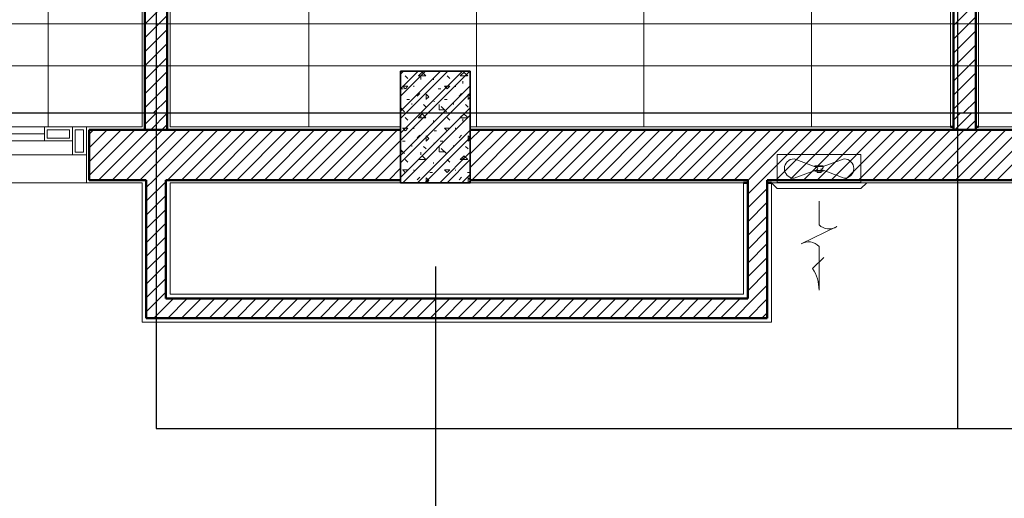
# Model space of a CAD drawing. Units: millimetres. Extents: x -2265333 to -2037423, y -1494368 to -1415514.
# Drawn here: x -2256003 to -2252476, y -1490042 to -1488327 of the extents above; entities that cross this region are included whole.
import ezdxf

# ---------------------------------------------------------------- set-up
doc = ezdxf.new("R2010")
doc.units = ezdxf.units.MM
doc.header["$LTSCALE"] = 150
doc.header["$MEASUREMENT"] = 0
doc.linetypes.add('CONTINOUS', pattern=[0])
doc.linetypes.add('Xref-CEILING-1F-Rev.08$0$GẠCH CHẤM', pattern=[16, 0, -2, 12, -2])
doc.layers.get('0').update_dxf_attribs({"linetype": 'CONTINUOUS'})
for name, color, linetype in [('A_Text', 2, 'CONTINUOUS'), ('Ac2d_SSO', 102, 'CONTINUOUS'), ('M-FAN', 1, 'CONTINUOUS')]:
    doc.layers.add(name, color=color, linetype=linetype)
for name, color, linetype, lineweight in [('EE-CABLE TRUNKING', 1, 'CONTINOUS', 5), ('Xref-CEILING-1F-Rev.08$0$05_TD_ST_MainStrc', 6, 'CONTINUOUS', 35), ('Xref-CEILING-1F-Rev.08$0$09_TD_GE_Hatch', 252, 'CONTINUOUS', 5), ('Xref-CEILING-1F-Rev.08$0$15_TD_AR_wall', 35, 'CONTINUOUS', 20), ('Xref-CEILING-1F-Rev.08$0$15_TD_AR_window', 142, 'CONTINUOUS', 20), ('Xref-CEILING-1F-Rev.08$0$_ 15_TD_AR_wall', 35, 'CONTINUOUS', 50), ('Xref-CEILING-1F-Rev.08$0$A-CLNG-GRID', 1, 'CONTINUOUS', 9), ('Xref-CEILING-1F-Rev.08$0$A-DETL-GENF', 9, 'CONTINUOUS', 5)]:
    doc.layers.add(name, color=color, linetype=linetype, lineweight=lineweight)
doc.styles.add('e110', font='romans.shx', dxfattribs={"width": 0.85, "height": 250})
doc.styles.add('romans', font='romans__.ttf', dxfattribs={"width": 0.8, "height": 2.3})
doc.dimstyles.new('DUCT', dxfattribs={"dimscale": 1000, "dimtxt": 1.9, "dimasz": 0.1, "dimexe": 0.18, "dimexo": 0.0625, "dimgap": 0.09, "dimtad": 0, "dimtih": 1, "dimtoh": 1, "dimdec": 4, "dimzin": 0, "dimdsep": 46, "dimtxsty": 'romans', "dimcen": 0.09, "dimclrd": 256, "dimclre": 256, "dimadec": 0, "dimazin": 0, "dimtfac": 1, "dimtdec": 4, "dimtofl": 0, "dimtmove": 0, "dimatfit": 3, "dimldrblk": 'DOT', "dimfxl": 1, "dimtolj": 1, "dimtzin": 0, "dimarcsym": 0})
pattern_1 = [(45, (1e-11, 400), (-24.748737, 24.748737), [])]

# ---------------------------------------------------------------- blocks, each defined once
blk = doc.blocks.new('Xref-CEILING-1F-Rev.08$0$WG Sliding wind_-1st FLOOR1')
at = {"layer": 'Xref-CEILING-1F-Rev.08$0$A-DETL-GENF', "color": 8}
for p, q in [((-750, 100), (-800, 100)), ((-800, 100), (-800, 0)), ((-790, 10), (-790, 90)), ((-790, 90), (-760, 90)), ((-760, 90), (-760, 10)), ((750, 100), (-750, 100)), ((-750, 100), (-750, 0)), ((-750, 0), (-750, 100)), ((-50, 100), (750, 100)), ((-50, 100), (-50, 0)), ((40, 90), (-40, 90)), ((-40, 90), (-40, 60)), ((40, 60), (40, 90)), ((50, 100), (50, 0)), ((50, 75), (650, 75)), ((650, 50), (650, 100)), ((740, 90), (660, 90)), ((660, 90), (660, 60)), ((740, 60), (740, 90)), ((750, 0), (750, 100)), ((800, 100), (750, 100)), ((750, 100), (750, 0)), ((760, 10), (760, 90)), ((760, 90), (790, 90)), ((790, 90), (790, 10)), ((800, 0), (800, 100)), ((-750, 50), (750, 50)), ((-660, 40), (-740, 40)), ((-740, 40), (-740, 10)), ((-660, 10), (-660, 40)), ((-650, 0), (-650, 50)), ((-40, 60), (40, 60)), ((40, 40), (-40, 40)), ((-40, 40), (-40, 10)), ((40, 10), (40, 40)), ((660, 60), (740, 60)), ((-760, 10), (-790, 10)), ((-740, 10), (-660, 10)), ((-650, 25), (-50, 25)), ((-40, 10), (40, 10)), ((790, 10), (760, 10)), ((-800, 0), (-750, 0)), ((-750, 0), (50, 0)), ((-750, 0), (750, 0)), ((750, 0), (800, 0))]:
    blk.add_line(p, q, dxfattribs=at)
blk = doc.blocks.new('Xref-CEILING-1F-Rev.08')
at = {"layer": 'Xref-CEILING-1F-Rev.08$0$05_TD_ST_MainStrc', "lineweight": 5}
h = blk.add_hatch(dxfattribs=at)
h.set_pattern_fill('FP_2', color=8, style=0, pattern_type=2)
h.set_pattern_definition([(45, (1e-11, 400), (-39.77476, 39.77476), []), (45, (26.517, 400), (-39.77476, 39.77476), []), (0, (1e-11, 400), (150, 150), [18.75, -131.25]), (90, (1e-11, 400), (-150, 150), [18.75, -131.25]), (135, (18.75, 400), (-149.99998, 1e-14), [26.517, -185.616]), (0, (18.75, 484.37), (150, 150), [18.75, -131.25]), (45, (28.13, 475), (1e-14, 149.99998), [13.258, -198.874]), (135, (28.13, 475), (-149.99998, 1e-14), [13.258, -198.874]), (0, (75, 521.87), (150, 150), [26.517, -123.483]), (45, (75, 521.87), (1e-14, 149.99998), [18.75, -193.382]), (135, (101.52, 521.87), (-149.99998, 1e-14), [18.75, -193.382]), (90, (103.13, 437.5), (-150, 150), [18.75, -131.25]), (45, (103.13, 437.5), (1e-14, 149.99998), [13.258, -198.874]), (135, (112.5, 446.87), (-149.99998, 1e-14), [13.258, -198.874]), (0, (18.75, 437.5), (150, 150), [9.375, -125.625]), (0, (131.25, 475), (150, 150), [9.375, -125.625]), (90, (84.38, 493.75), (-150, 150), [9.375, -125.625]), (135, (103.13, 409.37), (-149.99998, 1e-14), [13.258, -198.874]), (135, (37.5, 512.5), (-149.99998, 1e-14), [13.258, -198.874]), (45, (70.31, 449.22), (1e-14, 149.99998), [13.258, -198.874]), (90, (51.56, 418.75), (-150, 150), [3.353, -146.647]), (90, (58.6, 482.03), (-150, 150), [3.353, -146.647]), (90, (128.9, 507.81), (-150, 150), [3.353, -146.647]), (90, (131.25, 428.12), (-150, 150), [3.353, -146.647])])
h.paths.add_polyline_path([(-23484.7, -8459.8), (-23484.7, -8059.8), (-23734.7, -8059.8), (-23734.7, -8459.8)], flags=0)
at = {"layer": 'Xref-CEILING-1F-Rev.08$0$09_TD_GE_Hatch'}
h = blk.add_hatch(dxfattribs=at)
h.set_pattern_fill('JIS_WOOD', color=8, scale=50, style=0)
h.set_pattern_definition([(45, (162819.995, 56231.633), (-25, 25), [])])
h.paths.add_polyline_path([(-27569.7, -5269.8), (-27744.7, -5269.8), (-27744.7, -5349.8), (-27569.7, -5349.8)])
h.paths.add_polyline_path([(-27744.7, -4724.8), (-27924.7, -4724.8), (-27924.7, -4644.8), (-28294.7, -4644.8), (-28294.7, -4109.5), (-28309.7, -4109.5), (-28309.7, -4659.8), (-27934.7, -4659.8), (-27934.7, -4734.8), (-27934.7, -5574.8), (-27744.7, -5574.8)])
h.paths.add_polyline_path([(-24470.2, -5269.8), (-24899.7, -5269.8), (-24899.7, -5349.8), (-24649.9, -5349.8), (-24649.9, -8209.5), (-24569.9, -8209.5), (-24569.9, -5349.8), (-24470.2, -5349.8)])
h.paths.add_polyline_path([(-21579.7, -5269.8), (-21795.2, -5269.8), (-21795.2, -5349.8), (-21674.7, -5349.8), (-21579.7, -5349.8)])
h.paths.add_polyline_path([(-21674.7, -5349.8), (-21754.7, -5349.8), (-21754.7, -8209.5), (-21674.7, -8209.5)])
h.paths.add_polyline_path([(-18464.9, -5269.8), (-18899.7, -5269.8), (-18899.7, -5349.8), (-18644.7, -5349.8), (-18644.7, -8209.5), (-18564.7, -8209.5), (-18564.7, -5349.8), (-18464.9, -5349.8)])
h.paths.add_polyline_path([(-15244.7, -5269.8), (-15789.9, -5269.8), (-15789.9, -5349.8), (-15324.7, -5349.8), (-15324.7, -8059.8), (-15244.7, -8059.8)])
h.paths.add_polyline_path([(-24832.6, -7485), (-24387.3, -7485), (-24387.3, -7784), (-24832.6, -7784)], flags=9)
h.paths.add_polyline_path([(-21937.3, -7485), (-21492, -7485), (-21492, -7784), (-21937.3, -7784)], flags=9)
h.paths.add_polyline_path([(-18827.3, -7485), (-18382, -7485), (-18382, -7784), (-18827.3, -7784)], flags=9)
h.paths.add_polyline_path([(-15507.3, -7485), (-15062, -7485), (-15062, -7784), (-15507.3, -7784)], flags=9)
h = blk.add_hatch(dxfattribs=at)
h.set_pattern_fill('JIS_WOOD', color=8, scale=40, style=0)
h.set_pattern_definition([(45, (162819.995, 56231.633), (-20, 20), [])])
h.paths.add_polyline_path([(-21674.7, -8209.5), (-21754.7, -8209.5), (-21754.7, -8269.8), (-21674.7, -8269.8)])
h.paths.add_polyline_path([(-24569.9, -8209.5), (-24649.9, -8209.5), (-24649.9, -8269.8), (-24569.9, -8269.8)])
h = blk.add_hatch(dxfattribs=at)
h.set_pattern_fill('FP_3', color=8, style=0, pattern_type=2)
h.set_pattern_definition(pattern_1)
h.paths.add_polyline_path([(-24625.6, -8449.8), (-23734.7, -8449.8), (-23734.7, -8269.8), (-24849.7, -8269.8), (-24849.7, -8449.8), (-24644.9, -8449.8)], flags=0)
h.paths.add_polyline_path([(-26469.7, -8449.8), (-26469.7, -8269.8), (-27684.7, -8269.8), (-27684.7, -8449.8), (-26626.2, -8449.8)], flags=0)
h = blk.add_hatch(dxfattribs=at)
h.set_pattern_fill('FP_3', color=8, style=0, pattern_type=2)
h.set_pattern_definition(pattern_1)
h.paths.add_polyline_path([(-19534.7, -8449.8), (-19534.7, -8269.8), (-23484.7, -8269.8), (-23484.7, -8449.8), (-19680, -8449.8)], flags=0)
h = blk.add_hatch(dxfattribs=at)
h.set_pattern_fill('FP_3', color=8, style=0, pattern_type=2)
h.set_pattern_definition(pattern_1)
h.paths.add_polyline_path([(-24574.9, -8944.5), (-24574.9, -8449.8), (-24644.9, -8449.8), (-24644.9, -8944.5)], flags=0)
h = blk.add_hatch(dxfattribs=at)
h.set_pattern_fill('FP_3', color=8, style=0, pattern_type=2)
h.set_pattern_definition(pattern_1)
h.paths.add_polyline_path([(-22490.9, -8874.5), (-22420.9, -8874.5), (-22420.9, -8449.8), (-22490.9, -8449.8), (-22490.9, -8859.5)], flags=0)
h = blk.add_hatch(dxfattribs=at)
h.set_pattern_fill('FP_3', color=8, style=0, pattern_type=2)
h.set_pattern_definition(pattern_1)
h.paths.add_polyline_path([(-22420.9, -8944.5), (-22420.9, -8874.5), (-24574.9, -8874.5), (-24574.9, -8944.5), (-24076, -8944.5)], flags=0)
at = {"color": 8, "linetype": 'Xref-CEILING-1F-Rev.08$0$GẠCH CHẤM'}
for p, q in [((-33725.4, -8209.5), (31107.2, -8209.5)), ((-29668.7, -8209.5), (31100, -8209.5)), ((-23609.7, -8459.8), (-23609.7, -12213.2))]:
    blk.add_line(p, q, dxfattribs=at)
at = {"layer": 'Xref-CEILING-1F-Rev.08$0$05_TD_ST_MainStrc', "color": 8}
for p, q in [((-23484.7, -8059.8), (-23734.7, -8059.8)), ((-23734.7, -8059.8), (-23734.7, -8259.8)), ((-23484.7, -8259.8), (-23484.7, -8059.8)), ((-23734.7, -8259.8), (-23734.7, -8269.8)), ((-23734.7, -8269.8), (-23734.7, -8449.8)), ((-23484.7, -8269.8), (-23484.7, -8259.8)), ((-23484.7, -8449.8), (-23484.7, -8269.8)), ((-23734.7, -8449.8), (-23734.7, -8459.8)), ((-23734.7, -8459.8), (-23484.7, -8459.8)), ((-23484.7, -8459.8), (-23484.7, -8449.8))]:
    blk.add_line(p, q, dxfattribs=at)
at = {"layer": 'Xref-CEILING-1F-Rev.08$0$15_TD_AR_wall', "color": 8, "lineweight": 5}
for p, q in [((-24659.9, -5359.8), (-24659.9, -8259.8)), ((-24559.9, -8259.8), (-24559.9, -5359.8)), ((-21764.7, -5359.8), (-21764.7, -8259.8)), ((-21664.7, -8259.8), (-21664.7, -5359.8)), ((-24659.9, -8259.8), (-24859.7, -8259.8)), ((-23734.7, -8259.8), (-24559.9, -8259.8)), ((-21764.7, -8259.8), (-23484.7, -8259.8)), ((-19534.7, -8259.8), (-21664.7, -8259.8)), ((-24859.7, -8359.8), (-24859.7, -8459.8)), ((-24859.7, -8459.8), (-24659.9, -8459.8)), ((-24659.9, -8459.8), (-24659.9, -8959.5)), ((-24559.9, -8459.8), (-23734.7, -8459.8)), ((-24559.9, -8859.5), (-24559.9, -8459.8)), ((-23484.7, -8459.8), (-22505.9, -8459.8)), ((-22505.9, -8459.8), (-22505.9, -8859.5)), ((-22405.9, -8959.5), (-22405.9, -8459.8)), ((-22405.9, -8459.8), (-20459.9, -8459.8)), ((-22505.9, -8859.5), (-24559.9, -8859.5)), ((-24659.9, -8959.5), (-22405.9, -8959.5))]:
    blk.add_line(p, q, dxfattribs=at)
at = {"layer": 'Xref-CEILING-1F-Rev.08$0$15_TD_AR_wall', "color": 8}
for p, q in [((-23734.7, -8459.8), (-23734.7, -8259.8)), ((-23484.7, -8259.8), (-23484.7, -8459.8)), ((-24859.7, -8459.8), (-26459.7, -8459.8))]:
    blk.add_line(p, q, dxfattribs=at)
at = {"layer": 'Xref-CEILING-1F-Rev.08$0$_ 15_TD_AR_wall', "color": 8}
for p, q in [((-24649.9, -8269.8), (-24649.9, -5349.8)), ((-24569.9, -8269.8), (-24569.9, -5349.8)), ((-21754.7, -8269.8), (-21754.7, -5349.8)), ((-21674.7, -8269.8), (-21674.7, -5349.8)), ((-23734.7, -8269.8), (-24849.7, -8269.8)), ((-24849.7, -8269.8), (-24849.7, -8449.8)), ((-19534.7, -8269.8), (-23484.7, -8269.8)), ((-21764.7, -8259.8), (-21754.7, -8259.8)), ((-21674.7, -8259.8), (-21664.7, -8259.8)), ((-24849.7, -8449.8), (-24644.9, -8449.8)), ((-24644.9, -8944.5), (-24644.9, -8449.8)), ((-24574.9, -8449.8), (-23734.7, -8449.8)), ((-24574.9, -8874.5), (-24574.9, -8449.8)), ((-22490.9, -8449.8), (-23484.7, -8449.8)), ((-22490.9, -8459.8), (-22505.9, -8459.8)), ((-22490.9, -8449.8), (-22490.9, -8874.5)), ((-22420.9, -8449.8), (-22420.9, -8944.5)), ((-20444.9, -8449.8), (-22420.9, -8449.8)), ((-22405.9, -8459.8), (-22420.9, -8459.8)), ((-22490.9, -8874.5), (-24574.9, -8874.5)), ((-22420.9, -8944.5), (-24644.9, -8944.5))]:
    blk.add_line(p, q, dxfattribs=at)
at = {"layer": 'Xref-CEILING-1F-Rev.08$0$A-CLNG-GRID', "color": 8}
for p, q in [((-24996.9, -5359.8), (-24996.9, -8259.8)), ((-24659.9, -5359.8), (-24659.9, -8259.8)), ((-24559.9, -5359.8), (-24559.9, -8259.8)), ((-24062.9, -5359.8), (-24062.9, -8259.8)), ((-22862.9, -5359.8), (-22862.9, -8259.8)), ((-22262.9, -5359.8), (-22262.9, -8259.8)), ((-21664.7, -5359.8), (-21664.7, -8259.8)), ((-23462.9, -7527.5), (-23462.9, -8259.8))]:
    blk.add_line(p, q, dxfattribs=at)
at = {"layer": 'Xref-CEILING-1F-Rev.08$0$15_TD_AR_window', "color": 8}
blk.add_blockref('Xref-CEILING-1F-Rev.08$0$WG Sliding wind_-1st FLOOR1', (-25659.7, -8359.8), dxfattribs=at)
blk = doc.blocks.new('*U180')
at = {"color": 251, "lineweight": 0}
for p, q in [((-0.638, 1.569), (0.638, 2.191)), ((-1.5, -0.01), (1.5, -0.01)), ((-0.045, -0.488), (-0.895, -0.162)), ((0.045, -0.532), (0.895, -0.858))]:
    blk.add_line(p, q, dxfattribs=at)
for points in [[(0.638, 2.191, -0.366201), (0, 2.282), (0, 3.848, 0.142737), (0.234, 3.075), (-0.169, 2.677)], [(0, 0.658), (0, 1.502, 0.367984), (-0.638, 1.569)]]:
    blk.add_lwpolyline(points, format="xyb", dxfattribs=at)
for points in [[(1.705, 0), (-1.705, 0), (-1.5, 0.205), (1.5, 0.205)], [(-0.148, -0.412), (0.148, -0.412), (0.148, -0.436), (-0.148, -0.436)], [(-0.148, -0.584), (0.148, -0.584), (0.148, -0.608), (-0.148, -0.608)], [(-0.073, -0.412), (0.073, -0.412), (0.073, -0.371), (-0.073, -0.371)]]:
    blk.add_lwpolyline(points, close=True, dxfattribs=at)
at = {"color": 251, "linetype": 'Continuous', "lineweight": 0}
blk.add_lwpolyline([(-1.5, 0.011), (-1.5, -1.01), (1.5, -1.01), (1.5, 0.01)], dxfattribs=at)
at = {"color": 251, "lineweight": 0}
for points in [[(-0.045, -0.488), (-0.895, -0.162, 1), (-0.895, -0.858), (-0.148, -0.584, -0.428611)], [(0.895, -0.858), (0.045, -0.532, -0.428611), (0.148, -0.436), (0.895, -0.162, -1)]]:
    blk.add_lwpolyline(points, format="xyb", close=True, dxfattribs=at)

msp = doc.modelspace()

# ---------------------------------------------------------------- block references
at = {"layer": 'Ac2d_SSO'}
msp.add_blockref('Xref-CEILING-1F-Rev.08', (-2230904.1, -1480451.6), dxfattribs=at)

# ---------------------------------------------------------------- next in the draw order: linework, layer by layer
at = {"layer": 'EE-CABLE TRUNKING', "color": 251, "lineweight": 0}
for p, q in [((-2258170.8, -1488342.2), (-2246498.4, -1488342.2)), ((-2258320.8, -1488492.2), (-2246498.4, -1488492.2))]:
    msp.add_line(p, q, dxfattribs=at)

# ---------------------------------------------------------------- next in the draw order: block references
at = {"layer": 'M-FAN', "xscale": 100, "yscale": 100, "zscale": 100, "rotation": 180}
msp.add_blockref('*U180', (-2253139.6, -1488911.4), dxfattribs=at)
msp.add_blockref('*U180', (-2253139.6, -1488911.4), dxfattribs=at)

# ---------------------------------------------------------------- next in the draw order: leaders
at = {"layer": 'A_Text'}
for points in [[(-2255514.1, -1487261.4, -5), (-2255514.1, -1489792.2, -5), (-2249190, -1489792.2, -5)], [(-2252643.8, -1487261.4, -5), (-2252643.8, -1489792.2, -5), (-2246015.7, -1489792.2, -5)]]:
    msp.add_leader(points, dimstyle='DUCT', override={"dimscale": 100, "dimasz": 2.5, "dimexe": 1.25, "dimexo": 1.5, "dimgap": 1, "dimtad": 0, "dimtoh": 0, "dimdec": 0, "dimtxsty": 'e110', "dimcen": -2.55, "dimclrd": 2, "dimclre": 2, "dimclrt": 3, "dimtfac": 0.833, "dimtofl": 1, "dimfxl": 0.18, "dimtfill": 1, "dimtfillclr": 256}, dxfattribs=at)

doc.saveas('drawing.dxf')
